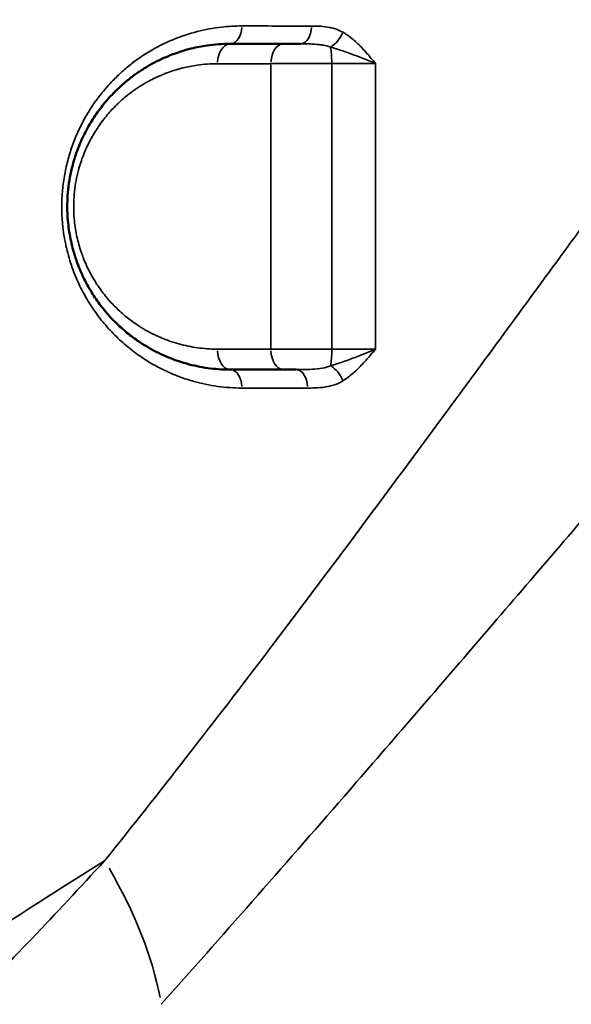
# Model space of a CAD drawing. Units: millimetres. Extents: x 0 to 23049, y 0 to 19445.
# Drawn here: x 4133 to 4268, y 6732 to 6974 of the extents above; entities that cross this region are included whole.
import ezdxf

# ---------------------------------------------------------------- set-up
doc = ezdxf.new("R2010")
doc.units = ezdxf.units.MM
doc.layers.add('MD_Visible', color=7, linetype='Continuous', lineweight=50)
doc.layers.add('MD_Visible Narrow', color=7, linetype='Continuous', lineweight=35)
doc.dimstyles.new('DİLARA 5', dxfattribs={"dimtxt": 250, "dimasz": 100, "dimexe": 0, "dimexo": 100, "dimgap": 50, "dimtad": 2, "dimdec": 0, "dimlfac": 0.1, "dimrnd": 5, "dimtxsty": 'Standard', "dimcen": 0, "dimse1": 1, "dimse2": 1, "dimclrd": 256, "dimadec": 0, "dimazin": 0, "dimtfac": 1, "dimtdec": 0, "dimtix": 1, "dimtmove": 0, "dimatfit": 3, "dimfxl": 1, "dimarcsym": 0})

# ---------------------------------------------------------------- blocks, each defined once
blk = doc.blocks.new('CustomObjectsInViewport8_0')
at = {"layer": 'MD_Visible'}
for p, q in [((4164.19, 6962.58), (4164.19, 6962.58)), ((4164.19, 6897.75), (4164.19, 6897.75))]:
    blk.add_line(p, q, dxfattribs=at)
at = {"layer": 'MD_Visible', "extrusion": (0, 0, -1)}
blk.add_arc((-4238.34, 6832.16), 15, 255.4809, 255.4811, dxfattribs=at)
at = {"layer": 'MD_Visible'}
blk.add_arc((4169.19, 6759.62), 20, 163.8111, 163.8115, dxfattribs=at)
for points, knots in [([(4184.66, 6888.22), (4184.37, 6888.22), (4184.07, 6888.22), (4182.01, 6888.27), (4178.47, 6888.58), (4174.13, 6889.56), (4171.16, 6890.55), (4169.81, 6891.08), (4169.18, 6891.34), (4168.87, 6891.47), (4168.62, 6891.58), (4168.41, 6891.67), (4166.67, 6892.45), (4164.99, 6893.34), (4163.37, 6894.36), (4163.24, 6894.44), (4163.01, 6894.58), (4162.56, 6894.88), (4161.67, 6895.48), (4159.9, 6896.76), (4156.99, 6899.2), (4154.32, 6902.05), (4151.89, 6905.21), (4150.02, 6908.09), (4148.4, 6911.24), (4147.36, 6913.73), (4146.87, 6915.1), (4146.18, 6917.18), (4145.38, 6920.26), (4144.78, 6924.43), (4144.65, 6927.48), (4144.68, 6930.03), (4144.85, 6932.46), (4145.29, 6935.49), (4145.81, 6937.81), (4146.28, 6939.48), (4146.71, 6940.9), (4147.58, 6943.34), (4148.77, 6945.97), (4150.13, 6948.43), (4151.59, 6950.8), (4153.61, 6953.55), (4156.29, 6956.5), (4158.9, 6958.88), (4161.41, 6960.81), (4163.75, 6962.36), (4165.77, 6963.5), (4167.21, 6964.22), (4168.04, 6964.61), (4169.3, 6965.16), (4171.2, 6965.92), (4173.33, 6966.6), (4175.92, 6967.29), (4177.67, 6967.63), (4180.87, 6968.08), (4182.77, 6968.22), (4184.66, 6968.22)], [0, 0, 0, 0, 0.100037, 0.100037, 0.701287, 1.302536, 1.603161, 1.753473, 1.791051, 1.828629, 1.866207, 1.884996, 1.903785, 2.505035, 2.517561, 2.530087, 2.555139, 2.605243, 2.705451, 2.905868, 3.306701, 3.90795, 4.108367, 4.5092, 4.910033, 5.110449, 5.260761, 5.310865, 5.711698, 6.112531, 6.413156, 6.513364, 6.780586, 7.047808, 7.31503, 7.415238, 7.515447, 7.715863, 8.116696, 8.317113, 8.517529, 8.918362, 9.319195, 9.720028, 10.020653, 10.321277, 10.621902, 10.772214, 10.847371, 10.922527, 11.223151, 11.523776, 11.674088, 12.125026, 12.125026, 12.766448, 12.766448, 12.766448, 12.766448]), ([(4197.65, 6968.22), (4198.54, 6968.22), (4199.94, 6968.22), (4201.44, 6968.22), (4201.9, 6968.22)], [0, 0, 0, 0, 0.3389714, 0.4814797, 0.4814797, 0.4814797, 0.4814797]), ([(4200.84, 6888.22), (4200.75, 6888.22), (4200.14, 6888.22), (4199.06, 6888.22), (4198.12, 6888.22), (4197.68, 6888.22)], [0.8177568, 0.8177568, 0.8177568, 0.8177568, 0.8481717, 1.017806, 1.1874403, 1.1874403, 1.1874403, 1.1874403])]:
    blk.add_open_spline(points, degree=3, knots=knots, dxfattribs=at)
for points in [[(4184.66, 6968.22), (4188.95, 6968.22), (4193.28, 6968.22), (4197.65, 6968.22)], [(4144.92, 6923.72), (4144.92, 6923.72), (4144.92, 6923.72), (4144.92, 6923.72)], [(4197.68, 6888.22), (4193.29, 6888.22), (4188.96, 6888.22), (4184.66, 6888.22)], [(4149.19, 6764.7), (4149.19, 6764.7), (4149.19, 6764.7), (4149.19, 6764.7)]]:
    blk.add_open_spline(points, degree=3, dxfattribs=at)
at = {"layer": 'MD_Visible Narrow'}
blk.add_line((4157.76, 6898.62), (4157.76, 6898.62), dxfattribs=at)
for centre, major_axis, ratio, start_param, end_param in [((4184.66, 6972.72), (0, 4.5), 0.630114, 3.218907, 4.610572), ((4209.56, 6971.21), (2.23, 3.91), 0.549402, 3.895284, 4.926509), ((4184.66, 6963.22), (0, 5), 0.630606, 0.077372, 1.470072), ((4197.65, 6963.22), (0, 5), 0.611136, 0.077246, 1.467677), ((4208.88, 6893.22), (0, -5), 0.131583, 0.669332, 1.532576), ((4209.61, 6885.5), (-2.37, 3.82), 0.532686, 4.44541, 5.47561)]:
    blk.add_ellipse(centre, major_axis=major_axis, ratio=ratio, start_param=start_param, end_param=end_param, dxfattribs=at)
at = {"layer": 'MD_Visible Narrow', "extrusion": (0, 0, -1)}
for centre, major_axis, ratio, start_param, end_param in [((4201.9, 6972.72), (0, -4.5), 0.604278, 4.817534, 6.206046), ((4208.86, 6963.22), (0, 5), 0.13643, 0.619911, 1.488261), ((4184.66, 6893.22), (0, -5), 0.635529, 0.078881, 1.498734), ((4197.68, 6893.22), (0, -5), 0.615353, 0.078918, 1.499434), ((4184.66, 6883.72), (0, -4.5), 0.636296, 3.220312, 4.637259), ((4200.84, 6883.72), (0, -4.5), 0.610953, 3.220334, 4.63768), ((4085.42, 6763.58), (74.4, -66.82), 0.556014, 5.238269, 5.652163)]:
    blk.add_ellipse(centre, major_axis=major_axis, ratio=ratio, start_param=start_param, end_param=end_param, dxfattribs=at)
at = {"layer": 'MD_Visible Narrow'}
for points, knots in [([(4153.83, 6767.62), (4167.23, 6784.33), (4180.75, 6801.73), (4203.93, 6832.33), (4223.21, 6858.14), (4247.69, 6891.44), (4265.01, 6915.12), (4274.97, 6928.74), (4289.99, 6949.28), (4312.84, 6980.5), (4333.69, 7008.83), (4352.12, 7033.75), (4365.35, 7051.56), (4378.88, 7069.65), (4384.34, 7076.94)], [-44.562656, -44.562656, -44.562656, -44.562656, -36.27923, -36.27923, -30.458532, -24.637834, -21.727485, -20.272311, -18.817137, -12.996439, -7.175741, -7.175741, -2.870296, 0, 0, 0, 0]), ([(4424.93, 7027.33), (4418.93, 7020.76), (4404.01, 7004.31), (4389.31, 6987.83), (4368.76, 6964.59), (4345.41, 6937.91), (4319.76, 6908.2), (4302.9, 6888.57), (4291.73, 6875.54), (4272.29, 6852.84), (4244.85, 6820.8), (4223.3, 6795.79), (4197.44, 6766), (4182.45, 6748.93), (4167.71, 6732.36)], [0, 0, 0, 0, 2.870296, 7.175741, 7.175741, 12.996439, 18.817137, 20.272311, 21.727485, 24.637834, 30.458532, 36.27923, 36.27923, 44.562656, 44.562656, 44.562656, 44.562656]), ([(4187.53, 6883.7), (4185.53, 6883.7), (4181.53, 6883.98), (4176.63, 6885), (4172.81, 6886.21), (4170.48, 6887.13), (4168.64, 6887.96), (4166.82, 6888.87), (4164.28, 6890.29), (4161.69, 6892.05), (4159.47, 6893.79), (4157.86, 6895.19), (4156.3, 6896.68), (4154.3, 6898.78), (4151.93, 6901.68), (4149.8, 6904.9), (4148.28, 6907.66), (4146.89, 6910.53), (4145.39, 6914.38), (4144.42, 6918.09), (4143.87, 6921.04), (4143.63, 6922.75), (4143.37, 6925.34), (4143.25, 6928.4), (4143.41, 6931.69), (4143.71, 6934.27), (4144.12, 6936.83), (4144.83, 6939.97), (4145.79, 6942.98), (4146.69, 6945.28), (4147.67, 6947.52), (4149.05, 6950.21), (4150.92, 6953.22), (4152.46, 6955.3), (4153.88, 6957.05), (4154.98, 6958.31), (4156.33, 6959.71), (4157.91, 6961.23), (4159.96, 6963), (4162.54, 6964.91), (4164.76, 6966.32), (4166.56, 6967.34), (4168.39, 6968.28), (4171.65, 6969.76), (4176.49, 6971.36), (4180.47, 6972.1), (4184.15, 6972.52), (4185.82, 6972.61), (4187.5, 6972.61)], [0, 0, 0, 0, 0.782885, 1.56577, 1.957212, 2.348654, 2.544375, 2.740097, 3.131539, 3.653462, 3.914424, 4.175385, 4.436347, 4.697309, 5.219232, 5.741155, 6.002116, 6.263078, 6.785001, 7.306924, 7.437405, 7.698367, 7.828848, 8.22029, 8.611732, 8.807453, 9.003175, 9.394617, 9.786059, 9.981781, 10.177502, 10.568944, 10.960387, 11.351829, 11.449689, 11.743271, 11.938992, 12.134714, 12.526156, 12.917598, 13.309041, 13.504762, 13.700483, 14.091926, 14.87481, 15.657695, 15.657695, 16.309078, 16.309078, 16.309078, 16.309078]), ([(4204.61, 6972.59), (4205.35, 6972.59), (4206.83, 6972.57), (4208.67, 6972.35), (4210.49, 6971.9), (4211.56, 6971.46), (4212.23, 6971.08)], [-0.9772814, -0.9772814, -0.9772814, -0.9772814, -0.6980581, -0.4188349, -0.2792233, 0, 0, 0, 0]), ([(4212.23, 6971.08), (4213.11, 6970.57), (4214.8, 6969.35), (4217.1, 6967.12), (4218.89, 6965.07), (4219.94, 6963.8), (4220.29, 6963.38), (4220.29, 6963.37), (4220.3, 6963.37), (4220.3, 6963.37)], [-1.282066, -1.282066, -1.282066, -1.282066, -0.915761, -0.549457, -0.183152, 0, 0, 0, 0.001776, 0.001776, 0.001776, 0.001776]), ([(4209.23, 6967.42), (4208.66, 6967.63), (4207.74, 6967.86), (4206.05, 6968.09), (4204.24, 6968.21), (4202.68, 6968.22), (4201.9, 6968.22)], [0, 0, 0, 0, 0.2792233, 0.4188349, 0.6980581, 0.9772814, 0.9772814, 0.9772814, 0.9772814]), ([(4220.3, 6963.37), (4220.29, 6963.37), (4220.29, 6963.37), (4220.29, 6963.37), (4219.78, 6963.6), (4218.2, 6964.26), (4215.45, 6965.34), (4212.21, 6966.52), (4210.19, 6967.16), (4209.23, 6967.42)], [-0.001776, -0.001776, -0.001776, -0.001776, 0, 0, 0, 0.183152, 0.549457, 0.915761, 1.282066, 1.282066, 1.282066, 1.282066]), ([(4181.51, 6963.34), (4179.84, 6963.33), (4178.17, 6963.22), (4175.35, 6962.81), (4173.8, 6962.51), (4171.52, 6961.91), (4169.64, 6961.31), (4167.96, 6960.65), (4166.86, 6960.16), (4166.13, 6959.82), (4164.86, 6959.19), (4163.08, 6958.19), (4161.01, 6956.82), (4158.79, 6955.13), (4156.49, 6953.05), (4154.14, 6950.46), (4152.35, 6948.05), (4151.06, 6945.98), (4149.86, 6943.83), (4148.81, 6941.52), (4148.05, 6939.38), (4147.66, 6938.14), (4147.25, 6936.67), (4146.79, 6934.64), (4146.4, 6931.99), (4146.26, 6929.86), (4146.22, 6927.63), (4146.34, 6924.95), (4146.86, 6921.3), (4147.57, 6918.61), (4148.18, 6916.79), (4148.61, 6915.59), (4149.52, 6913.4), (4150.95, 6910.64), (4152.6, 6908.13), (4154.74, 6905.36), (4157.09, 6902.87), (4159.66, 6900.73), (4161.21, 6899.61), (4162, 6899.08), (4162.4, 6898.82), (4162.6, 6898.7), (4162.72, 6898.62), (4164.15, 6897.73), (4165.62, 6896.95), (4167.16, 6896.27), (4167.34, 6896.19), (4167.57, 6896.09), (4167.84, 6895.98), (4168.39, 6895.75), (4169.58, 6895.29), (4172.2, 6894.42), (4176.03, 6893.57), (4179.15, 6893.3), (4180.97, 6893.26), (4181.23, 6893.25), (4181.48, 6893.25)], [-12.766448, -12.766448, -12.766448, -12.766448, -12.125026, -12.125026, -11.674088, -11.523776, -11.223151, -10.922527, -10.847371, -10.772214, -10.621902, -10.321277, -10.020653, -9.720028, -9.319195, -8.918362, -8.517529, -8.317113, -8.116696, -7.715863, -7.515447, -7.415238, -7.31503, -7.047808, -6.780586, -6.513364, -6.413156, -6.112531, -5.711698, -5.310865, -5.260761, -5.110449, -4.910033, -4.5092, -4.108367, -3.90795, -3.306701, -2.905868, -2.705451, -2.605243, -2.555139, -2.530087, -2.517561, -2.505035, -1.903785, -1.884996, -1.866207, -1.828629, -1.791051, -1.753473, -1.603161, -1.302536, -0.701287, -0.100037, -0.100037, 0, 0, 0, 0]), ([(4209.54, 6963.39), (4208.79, 6963.39), (4207.29, 6963.39), (4205.4, 6963.39), (4203.9, 6963.39), (4202.41, 6963.38), (4200.59, 6963.38), (4197.75, 6963.37), (4195.79, 6963.36), (4194.59, 6963.35)], [-1.1864, -1.1864, -1.1864, -1.1864, -1.016914, -0.847428, -0.762686, -0.677943, -0.508457, -0.338971, 0, 0, 0, 0]), ([(4220.3, 6963.37), (4219.86, 6963.37), (4218.95, 6963.38), (4217.49, 6963.38), (4215.96, 6963.39), (4214.39, 6963.39), (4212.24, 6963.39), (4210.61, 6963.39), (4209.54, 6963.39)], [-1.504366, -1.504366, -1.504366, -1.504366, -1.289456, -1.074547, -0.859638, -0.644728, -0.429819, 0, 0, 0, 0]), ([(4209.26, 6889.15), (4209.74, 6889.3), (4211.22, 6889.76), (4213.83, 6890.68), (4217.11, 6891.93), (4219.25, 6892.81), (4220.26, 6893.25), (4220.26, 6893.26), (4220.27, 6893.26), (4220.27, 6893.26)], [0, 0, 0, 0, 0.180703, 0.54211, 0.903517, 1.264924, 1.264924, 1.264924, 1.2667, 1.2667, 1.2667, 1.2667]), ([(4209.54, 6893.27), (4210.07, 6893.27), (4211.15, 6893.27), (4212.79, 6893.27), (4214.41, 6893.27), (4215.97, 6893.27), (4217.99, 6893.26), (4219.4, 6893.26), (4220.27, 6893.26)], [-1.50944, -1.50944, -1.50944, -1.50944, -1.293806, -1.078171, -0.862537, -0.646903, -0.431269, 0, 0, 0, 0]), ([(4220.27, 6893.26), (4220.27, 6893.26), (4220.27, 6893.25), (4220.26, 6893.25), (4219.56, 6892.41), (4218.16, 6890.75), (4215.96, 6888.37), (4213.99, 6886.62), (4212.72, 6885.74), (4212.29, 6885.47)], [-1.2667, -1.2667, -1.2667, -1.2667, -1.264924, -1.264924, -1.264924, -0.903517, -0.54211, -0.180703, 0, 0, 0, 0]), ([(4200.84, 6888.22), (4201.74, 6888.22), (4203.53, 6888.23), (4206.03, 6888.37), (4207.93, 6888.7), (4208.94, 6889.03), (4209.26, 6889.15)], [0, 0, 0, 0, 0.320208, 0.640416, 0.960624, 1.120728, 1.120728, 1.120728, 1.120728]), ([(4203.59, 6883.7), (4198.27, 6883.7), (4193.02, 6883.7), (4187.73, 6883.7), (4187.63, 6883.7), (4187.53, 6883.7)], [0, 0, 0, 0, 2.03063, 2.03063, 2.070367, 2.070367, 2.070367, 2.070367]), ([(4212.29, 6885.47), (4211.91, 6885.24), (4210.73, 6884.61), (4208.64, 6883.99), (4206.12, 6883.72), (4204.43, 6883.7), (4203.59, 6883.7)], [-1.120728, -1.120728, -1.120728, -1.120728, -0.960624, -0.640416, -0.320208, 0, 0, 0, 0]), ([(4153.83, 6767.62), (4146.68, 6763.14), (4139.77, 6758.74), (4133.07, 6754.42), (4126.27, 6750.04), (4119.7, 6745.76), (4113.32, 6741.54), (4106.63, 6737.13), (4100.15, 6732.81), (4093.86, 6728.57), (4080.95, 6719.86), (4068.83, 6711.5), (4057.36, 6703.47), (4056.84, 6703.1), (4056.31, 6702.73), (4055.79, 6702.37), (4055.03, 6701.83), (4054.26, 6701.29), (4053.5, 6700.76), (4041.4, 6692.24), (4030.08, 6684.08), (4019.4, 6676.25), (4008.04, 6667.92), (3997.39, 6659.97), (3987.33, 6652.33), (3976.18, 6643.88), (3965.74, 6635.83), (3955.87, 6628.13), (3953.08, 6625.94), (3950.33, 6623.79), (3947.62, 6621.66)], [37.857395, 37.857395, 37.857395, 37.857395, 40.156162, 40.156162, 40.156162, 42.49021, 42.49021, 42.49021, 44.93539, 44.93539, 44.93539, 49.954949, 49.954949, 49.954949, 50.184889, 50.184889, 50.184889, 50.522507, 50.522507, 50.522507, 55.894783, 55.894783, 55.894783, 61.604678, 61.604678, 61.604678, 67.926358, 67.926358, 67.926358, 69.7191, 69.7191, 69.7191, 69.7191]), ([(4012.73, 6628.06), (4019.36, 6634.56), (4036.4, 6651.01), (4054.49, 6668.14), (4066.15, 6679.25), (4066.64, 6679.72), (4083.65, 6695.94), (4106.56, 6718.05), (4135.98, 6748.39), (4147.86, 6761.1), (4153.83, 6767.62)], [-30.192839, -30.192839, -30.192839, -30.192839, -25.365286, -18.123955, -18.123955, -17.802432, -17.802432, -7.120973, -3.560486, 0, 0, 0, 0])]:
    blk.add_open_spline(points, degree=3, knots=knots, dxfattribs=at)
for points in [[(4187.5, 6972.61), (4193.13, 6972.6), (4198.84, 6972.6), (4204.61, 6972.59)], [(4194.59, 6963.35), (4190.19, 6963.34), (4185.83, 6963.34), (4181.51, 6963.34)], [(4194.6, 6893.26), (4194.6, 6916.67), (4194.6, 6940.04), (4194.59, 6963.35)], [(4209.54, 6893.27), (4209.54, 6916.6), (4209.54, 6939.97), (4209.54, 6963.39)], [(4220.3, 6963.37), (4220.29, 6939.96), (4220.28, 6916.59), (4220.27, 6893.26)], [(4145.29, 6935.25), (4145.29, 6935.25), (4145.29, 6935.25), (4145.29, 6935.25)], [(4181.48, 6893.25), (4185.81, 6893.26), (4190.18, 6893.26), (4194.6, 6893.26)], [(4194.6, 6893.26), (4195.19, 6893.26), (4196.44, 6893.26), (4198.44, 6893.26), (4200.55, 6893.27), (4202.73, 6893.27), (4204.99, 6893.27), (4207.28, 6893.27), (4208.79, 6893.27), (4209.54, 6893.27)]]:
    blk.add_open_spline(points, degree=3, dxfattribs=at)
blk = doc.blocks.new('*D9')
at = {"lineweight": -2, "transparency": 16777216}
blk.add_line((703.87, 10280.95), (703.87, 2039.87), dxfattribs=at)
at = {"transparency": 16777216}
for points in [[(687.21, 10280.95), (720.54, 10280.95), (703.87, 10380.95)], [(687.21, 2039.87), (720.54, 2039.87), (703.87, 1939.87)]]:
    blk.add_solid(points, dxfattribs=at)
at = {"layer": 'Defpoints', "color": 0, "transparency": 16777216}
for p in [(5102.92, 10380.95), (703.87, 1939.87), (6054.43, 1939.87)]:
    blk.add_point(p, dxfattribs=at)
at = {"color": 0, "transparency": 16777216, "insert": (528.87, 6160.41), "char_height": 250, "attachment_point": 5, "rotation": 90}
blk.add_mtext('845', dxfattribs=at)
blk = doc.blocks.new('*D10')
at = {"lineweight": -2, "transparency": 16777216}
blk.add_line((926.55, 10544.77), (10607.13, 10544.77), dxfattribs=at)
at = {"transparency": 16777216}
for points in [[(926.55, 10561.44), (926.55, 10528.11), (826.55, 10544.77)], [(10607.13, 10561.44), (10607.13, 10528.11), (10707.13, 10544.77)]]:
    blk.add_solid(points, dxfattribs=at)
at = {"layer": 'Defpoints', "color": 0, "transparency": 16777216}
for p in [(10707.13, 10544.77), (826.55, 7132.26), (10707.13, 3947.54)]:
    blk.add_point(p, dxfattribs=at)
at = {"color": 0, "transparency": 16777216, "insert": (5766.84, 10719.77), "char_height": 250, "attachment_point": 5}
blk.add_mtext('990', dxfattribs=at)

msp = doc.modelspace()

# ---------------------------------------------------------------- block references
at = {"layer": 'MD_Visible'}
msp.add_blockref('CustomObjectsInViewport8_0', (0, 0), dxfattribs=at)

# ---------------------------------------------------------------- dimensions: what is measured, and where the dimension line sits
dim = msp.add_linear_dim(base=(10707.13, 10544.77), p1=(826.55, 7132.26), p2=(10707.13, 3947.54), dimstyle='DİLARA 5')
dim.commit()
dim.dimension.update_dxf_attribs({"geometry": '*D10', "text_midpoint": (5766.84, 10719.77)})
dim = msp.add_linear_dim(base=(703.87, 1939.87), p1=(5102.92, 10380.95), p2=(6054.43, 1939.87), angle=90, dimstyle='DİLARA 5')
dim.commit()
dim.dimension.update_dxf_attribs({"geometry": '*D9', "text_midpoint": (528.87, 6160.41)})

doc.saveas('drawing.dxf')
